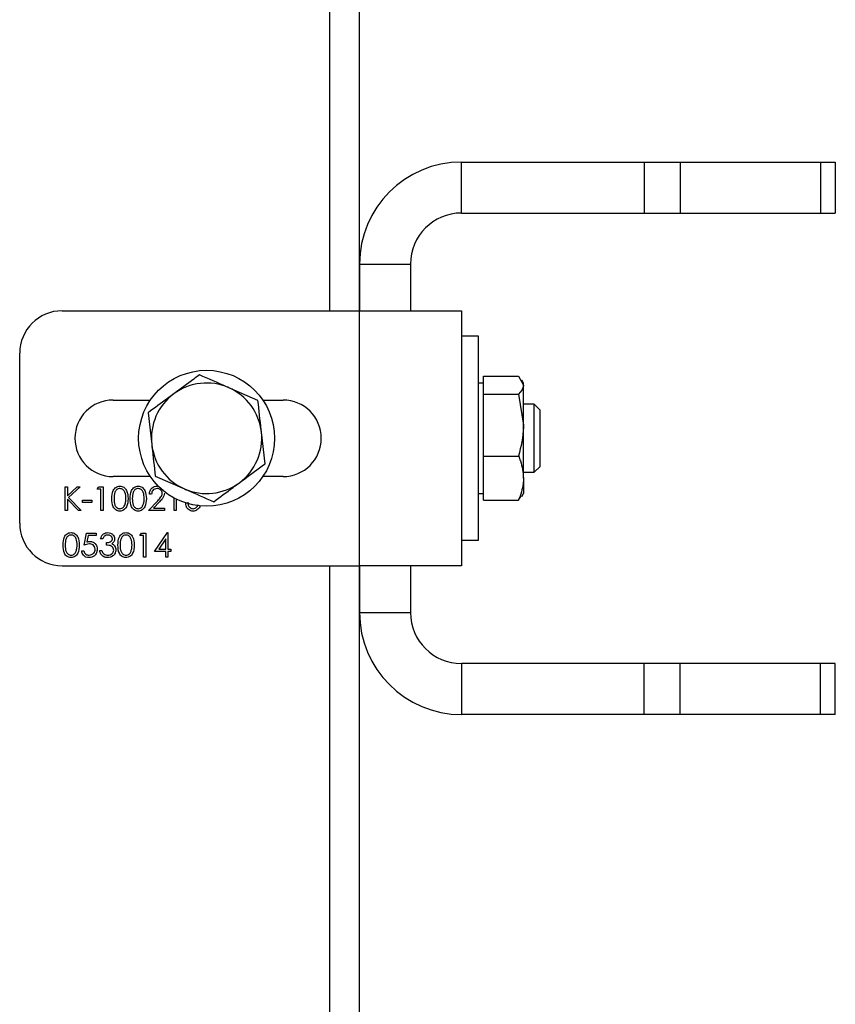
# Model space of a CAD drawing. Units: millimetres. Extents: x 8 to 201, y 4 to 288.
# Drawn here: x 74 to 78, y 105 to 110 of the extents above; entities that cross this region are included whole.
import ezdxf

# ---------------------------------------------------------------- set-up
doc = ezdxf.new("R2010")
doc.units = ezdxf.units.MM

msp = doc.modelspace()

# ---------------------------------------------------------------- linework, layer by layer
at = {"color": 7, "linetype": 'Continuous', "lineweight": 25}
for p, q in [((75.42216, 108.63222), (75.42216, 118.13222)), ((75.59716, 108.63222), (75.59716, 118.13222)), ((76.19716, 109.20722), (76.19716, 109.50722)), ((76.19716, 109.50722), (77.2729, 109.50722)), ((77.2729, 109.50722), (77.2729, 109.20722)), ((77.2729, 109.50722), (77.48503, 109.50722)), ((77.48503, 109.50722), (77.48503, 109.20722)), ((77.48503, 109.50722), (78.30929, 109.50722)), ((78.30929, 109.50722), (78.30929, 109.20722)), ((78.30929, 109.50722), (78.39716, 109.50722)), ((78.39716, 109.50722), (78.39716, 109.20722)), ((76.19716, 109.20722), (77.2729, 109.20722)), ((77.2729, 109.20722), (77.48503, 109.20722)), ((77.48503, 109.20722), (78.30929, 109.20722)), ((78.30929, 109.20722), (78.39716, 109.20722)), ((75.59716, 108.90722), (75.89716, 108.90722)), ((75.59716, 108.90722), (75.59716, 108.63222)), ((75.89716, 108.90722), (75.89716, 108.63222)), ((73.84716, 108.63222), (75.59716, 108.63222)), ((75.59716, 107.13222), (75.59716, 108.63222)), ((75.59716, 108.63222), (76.19716, 108.63222)), ((76.19716, 108.63222), (76.19716, 107.13222)), ((76.29716, 108.48222), (76.19716, 108.48222)), ((76.29716, 107.8874), (76.29716, 108.48222)), ((73.59716, 107.38222), (73.59716, 108.38222)), ((76.32716, 108.20722), (76.29716, 108.20722)), ((76.32716, 108.19426), (76.32716, 108.24671)), ((76.32716, 108.24671), (76.53313, 108.24671)), ((76.53313, 108.24671), (76.56216, 108.19426)), ((76.56216, 108.20722), (76.55265, 108.22369)), ((76.56216, 108.19426), (76.56216, 108.20722)), ((74.99928, 108.10483), (74.82735, 108.18)), ((76.32716, 108.14181), (76.32716, 108.19426)), ((76.32716, 107.95956), (76.32716, 108.14181)), ((76.32716, 108.14181), (76.53313, 108.14181)), ((76.53313, 108.14181), (76.56216, 107.95956)), ((76.56216, 107.95956), (76.56216, 108.19426)), ((74.14716, 108.10722), (74.36644, 108.10722)), ((75.02788, 108.10722), (75.14716, 108.10722)), ((76.62514, 108.08222), (76.56216, 108.08222)), ((76.65966, 108.04769), (76.62514, 108.08222)), ((76.62514, 107.68222), (76.62514, 108.08222)), ((74.35331, 108.03255), (74.37418, 107.84608)), ((76.65966, 107.71674), (76.65966, 108.04769)), ((75.04101, 107.73188), (75.02014, 107.91836)), ((76.32716, 107.77731), (76.32716, 107.95956)), ((76.56216, 107.64751), (76.56216, 107.95956)), ((76.29716, 107.28222), (76.29716, 107.8874)), ((76.32716, 107.77731), (76.53313, 107.77731)), ((76.32716, 107.64751), (76.32716, 107.77731)), ((76.56216, 107.68222), (76.62514, 107.68222)), ((76.62514, 107.68222), (76.65966, 107.71674)), ((74.36644, 107.65722), (74.14716, 107.65722)), ((74.39504, 107.6596), (74.56697, 107.58443)), ((75.14716, 107.65722), (75.02788, 107.65722)), ((76.32716, 107.51772), (76.32716, 107.64751)), ((76.56216, 107.64751), (76.56216, 107.55722)), ((73.86511, 107.59722), (73.87767, 107.59722)), ((73.86511, 107.45722), (73.86511, 107.59722)), ((73.87767, 107.5439), (73.93603, 107.59722)), ((73.87767, 107.59722), (73.87767, 107.5439)), ((73.95396, 107.59722), (73.88516, 107.5344)), ((73.93603, 107.59722), (73.95396, 107.59722)), ((74.05357, 107.58286), (74.06179, 107.59722)), ((74.07511, 107.58286), (74.05357, 107.58286)), ((74.06179, 107.59722), (74.08767, 107.59722)), ((74.07511, 107.45722), (74.07511, 107.58286)), ((74.08767, 107.59722), (74.08767, 107.45722)), ((73.87767, 107.52478), (73.87767, 107.45722)), ((73.9426, 107.45722), (73.87767, 107.52478)), ((73.88516, 107.5344), (73.95934, 107.45722)), ((73.96742, 107.51824), (74.02126, 107.51824)), ((73.96742, 107.50388), (73.96742, 107.51824)), ((74.02126, 107.50388), (73.96742, 107.50388)), ((74.02126, 107.51824), (74.02126, 107.50388)), ((74.35511, 107.45722), (74.4094, 107.51516)), ((74.37306, 107.55414), (74.36049, 107.55414)), ((74.42012, 107.50896), (74.38509, 107.47157)), ((74.50588, 107.45722), (74.50588, 107.53092)), ((74.51844, 107.52436), (74.51844, 107.45722)), ((76.29716, 107.55722), (76.32716, 107.55722)), ((76.32716, 107.51772), (76.53313, 107.51772)), ((76.53313, 107.51772), (76.54752, 107.54371)), ((76.55265, 107.54075), (76.56216, 107.55722)), ((73.87767, 107.45722), (73.86511, 107.45722)), ((73.95934, 107.45722), (73.9426, 107.45722)), ((74.08767, 107.45722), (74.07511, 107.45722)), ((74.45024, 107.45722), (74.35511, 107.45722)), ((74.38509, 107.47157), (74.45024, 107.47157)), ((74.45024, 107.47157), (74.45024, 107.45722)), ((74.51844, 107.45722), (74.50588, 107.45722)), ((74.39101, 107.21619), (74.46743, 107.32747)), ((74.46743, 107.32747), (74.46998, 107.32747)), ((74.46998, 107.32747), (74.46998, 107.23055)), ((73.97639, 107.25388), (73.99075, 107.32388)), ((73.99075, 107.32388), (74.04819, 107.32388)), ((74.00057, 107.30952), (73.99302, 107.2727)), ((74.04819, 107.30952), (74.00057, 107.30952)), ((74.04819, 107.32388), (74.04819, 107.30952)), ((74.08588, 107.29157), (74.07331, 107.29157)), ((74.30485, 107.30952), (74.31307, 107.32388)), ((74.32639, 107.30952), (74.30485, 107.30952)), ((74.31307, 107.32388), (74.33896, 107.32388)), ((74.32639, 107.18388), (74.32639, 107.30952)), ((74.33896, 107.32388), (74.33896, 107.18388)), ((74.45742, 107.29135), (74.41569, 107.23055)), ((74.45742, 107.23055), (74.45742, 107.29135)), ((76.19716, 107.28222), (76.29716, 107.28222)), ((73.96203, 107.21978), (73.9746, 107.21978)), ((74.06793, 107.22157), (74.08049, 107.22157)), ((74.10742, 107.25388), (74.10742, 107.26824)), ((74.45742, 107.21619), (74.39101, 107.21619)), ((74.41569, 107.23055), (74.45742, 107.23055)), ((74.45742, 107.18388), (74.45742, 107.21619)), ((74.46998, 107.23055), (74.48613, 107.23055)), ((74.46998, 107.21619), (74.46998, 107.18388)), ((74.48613, 107.21619), (74.46998, 107.21619)), ((74.48613, 107.23055), (74.48613, 107.21619)), ((74.33896, 107.18388), (74.32639, 107.18388)), ((74.46998, 107.18388), (74.45742, 107.18388)), ((73.84716, 107.13222), (75.59716, 107.13222)), ((75.42216, 102.48577), (75.42216, 107.13222)), ((75.59716, 107.13222), (75.59716, 106.85722)), ((76.19716, 107.13222), (75.59716, 107.13222)), ((75.59716, 97.63222), (75.59716, 107.13222)), ((75.89716, 107.13222), (75.89716, 106.85722)), ((75.59716, 106.85722), (75.89716, 106.85722)), ((76.19716, 106.55722), (76.19716, 106.25722)), ((77.2729, 106.55722), (76.19716, 106.55722)), ((77.2729, 106.25722), (77.2729, 106.55722)), ((77.48503, 106.55722), (77.2729, 106.55722)), ((77.48503, 106.25722), (77.48503, 106.55722)), ((78.30929, 106.55722), (77.48503, 106.55722)), ((78.30929, 106.25722), (78.30929, 106.55722)), ((78.39716, 106.55722), (78.30929, 106.55722)), ((78.39716, 106.25722), (78.39716, 106.55722)), ((77.2729, 106.25722), (76.19716, 106.25722)), ((77.48503, 106.25722), (77.2729, 106.25722)), ((78.30929, 106.25722), (77.48503, 106.25722)), ((78.39716, 106.25722), (78.30929, 106.25722))]:
    msp.add_line(p, q, dxfattribs=at)
msp.add_circle((74.69716, 107.88222), 0.4, dxfattribs=at)
for centre, radius, start, end in [((76.19716, 108.90722), 0.6, 90, 180), ((76.19716, 108.90722), 0.3, 90, 180), ((73.84716, 108.38222), 0.25, 90, 180), ((74.69716, 107.88222), 0.325, 66.384444, 126.384444), ((74.69716, 107.88222), 0.325, 126.384444, 186.384444), ((74.69716, 107.88222), 0.325, 6.384444, 66.384444), ((74.14716, 107.88222), 0.225, 90, 270), ((75.14716, 107.88222), 0.225, 270, 90), ((74.69716, 107.88222), 0.325, 306.384444, 6.384444), ((74.69716, 107.88222), 0.325, 186.384444, 246.384444), ((74.69716, 107.88222), 0.325, 246.384444, 306.384444), ((73.84716, 107.38222), 0.25, 180, 270), ((76.19716, 106.85722), 0.6, 180, 270), ((76.19716, 106.85722), 0.3, 180, 270)]:
    msp.add_arc(centre, radius, start, end, dxfattribs=at)
for points, knots in [([(74.65543, 108.25517), (74.64442, 108.24706), (74.59522, 108.2108), (74.54408, 108.17311), (74.50437, 108.14386)], [0, 0, 0, 0, 0.2237133, 1, 1, 1, 1]), ([(74.82735, 108.18), (74.82328, 108.18178), (74.76522, 108.20716), (74.70833, 108.23204), (74.65543, 108.25517)], [0, 0, 0, 0, 0.07021477, 1, 1, 1, 1]), ([(74.50437, 108.14386), (74.49201, 108.13475), (74.44089, 108.09708), (74.39108, 108.06038), (74.35331, 108.03255)], [0, 0, 0, 0, 0.2418514, 1, 1, 1, 1]), ([(76.56216, 108.19426), (76.56213, 108.19302), (76.56172, 108.1753), (76.54691, 108.15795), (76.53313, 108.14181)], [0, 0, 0, 0, 0.07021477, 1, 1, 1, 1]), ([(75.02014, 107.91836), (75.01965, 107.92278), (75.0126, 107.98575), (75.0057, 108.04746), (74.99928, 108.10483)], [0, 0, 0, 0, 0.0702148, 1, 1, 1, 1]), ([(76.56216, 107.95956), (76.56213, 107.95524), (76.56172, 107.89369), (76.54691, 107.83339), (76.53313, 107.77731)], [0, 0, 0, 0, 0.0702148, 1, 1, 1, 1]), ([(74.37418, 107.84608), (74.37467, 107.84165), (74.38172, 107.77868), (74.38862, 107.71698), (74.39504, 107.6596)], [0, 0, 0, 0, 0.0702148, 1, 1, 1, 1]), ([(76.53313, 107.77731), (76.53696, 107.76785), (76.55405, 107.72558), (76.55862, 107.68163), (76.56216, 107.64751)], [0, 0, 0, 0, 0.2237133, 1, 1, 1, 1]), ([(74.88995, 107.62057), (74.92966, 107.64983), (74.9808, 107.68752), (75.03, 107.72377), (75.04101, 107.73188)], [0, 0, 0, 0, 0.7762867, 1, 1, 1, 1]), ([(74.73889, 107.50927), (74.77666, 107.53709), (74.82647, 107.5738), (74.87759, 107.61146), (74.88995, 107.62057)], [0, 0, 0, 0, 0.7581486, 1, 1, 1, 1]), ([(76.56216, 107.64751), (76.56181, 107.63689), (76.56037, 107.59297), (76.54488, 107.55017), (76.53313, 107.51772)], [0, 0, 0, 0, 0.2418514, 1, 1, 1, 1]), ([(74.13972, 107.52716), (74.14027, 107.54388), (74.14094, 107.5648), (74.15399, 107.58583), (74.16308, 107.59418), (74.17425, 107.59981), (74.18244, 107.60047), (74.18653, 107.60081)], [0, 0, 0, 0, 0.49870204, 0.62417652, 0.74946749, 0.87474529, 1, 1, 1, 1]), ([(74.18695, 107.58645), (74.18374, 107.58613), (74.17732, 107.58549), (74.16881, 107.58056), (74.16201, 107.57368), (74.15275, 107.55663), (74.15249, 107.54028), (74.15229, 107.52722)], [0, 0, 0, 0, 0.12513878, 0.25041818, 0.37551888, 0.50084712, 1, 1, 1, 1]), ([(74.18653, 107.60081), (74.19065, 107.60048), (74.19889, 107.59982), (74.21391, 107.59251), (74.23284, 107.56915), (74.23405, 107.54396), (74.23485, 107.52716)], [0, 0, 0, 0, 0.1256001, 0.2511969, 0.5005813, 1, 1, 1, 1]), ([(74.22229, 107.52722), (74.22177, 107.54021), (74.22099, 107.55968), (74.20789, 107.57893), (74.19657, 107.58543), (74.19016, 107.58611), (74.18695, 107.58645)], [0, 0, 0, 0, 0.5000715, 0.7490206, 0.8745985, 1, 1, 1, 1]), ([(74.24742, 107.52716), (74.24796, 107.54388), (74.24864, 107.5648), (74.26168, 107.58583), (74.27077, 107.59418), (74.28195, 107.59981), (74.29013, 107.60047), (74.29422, 107.60081)], [0, 0, 0, 0, 0.49870204, 0.62417652, 0.74946749, 0.87474529, 1, 1, 1, 1]), ([(74.29464, 107.58645), (74.29144, 107.58613), (74.28501, 107.58549), (74.2765, 107.58056), (74.26971, 107.57368), (74.26044, 107.55663), (74.26019, 107.54028), (74.25998, 107.52722)], [0, 0, 0, 0, 0.1251388, 0.2504182, 0.3755189, 0.5008471, 1, 1, 1, 1]), ([(74.29422, 107.60081), (74.29834, 107.60048), (74.30659, 107.59982), (74.32161, 107.59251), (74.34053, 107.56915), (74.34174, 107.54396), (74.34255, 107.52716)], [0, 0, 0, 0, 0.1256001, 0.2511969, 0.5005813, 1, 1, 1, 1]), ([(74.32998, 107.52722), (74.32946, 107.54021), (74.32869, 107.55968), (74.31558, 107.57893), (74.30426, 107.58543), (74.29785, 107.58611), (74.29464, 107.58645)], [0, 0, 0, 0, 0.5000715, 0.7490206, 0.8745985, 1, 1, 1, 1]), ([(74.36049, 107.55414), (74.36131, 107.56094), (74.36294, 107.57454), (74.37488, 107.59009), (74.39008, 107.59943), (74.40079, 107.60035), (74.40615, 107.60081)], [0, 0, 0, 0, 0.28002908, 0.55951459, 0.77966753, 1, 1, 1, 1]), ([(74.40551, 107.58645), (74.40072, 107.58596), (74.39117, 107.58498), (74.38036, 107.57625), (74.37455, 107.56529), (74.37355, 107.55786), (74.37306, 107.55414)], [0, 0, 0, 0, 0.2796987, 0.5588466, 0.7791762, 1, 1, 1, 1]), ([(74.43588, 107.55807), (74.43529, 107.56239), (74.43411, 107.57106), (74.42557, 107.58022), (74.41572, 107.58567), (74.40891, 107.58619), (74.40551, 107.58645)], [0, 0, 0, 0, 0.2791258, 0.5589784, 0.77935, 1, 1, 1, 1]), ([(74.44844, 107.55919), (74.44787, 107.55363), (74.44674, 107.54252), (74.43554, 107.52573), (74.42597, 107.51532), (74.42012, 107.50896)], [0, 0, 0, 0, 0.27928789, 0.55915378, 1, 1, 1, 1]), ([(74.56697, 107.58443), (74.57104, 107.58265), (74.6291, 107.55727), (74.68599, 107.53239), (74.73889, 107.50927)], [0, 0, 0, 0, 0.0702148, 1, 1, 1, 1]), ([(74.18653, 107.45363), (74.18245, 107.45396), (74.17427, 107.45462), (74.15941, 107.46195), (74.14102, 107.48548), (74.14024, 107.51048), (74.13972, 107.52716)], [0, 0, 0, 0, 0.1255507, 0.25109, 0.5002501, 1, 1, 1, 1]), ([(74.15229, 107.52722), (74.15239, 107.51413), (74.15254, 107.49453), (74.16599, 107.47542), (74.17734, 107.46902), (74.18375, 107.46833), (74.18695, 107.46798)], [0, 0, 0, 0, 0.5002912, 0.749086, 0.8746062, 1, 1, 1, 1]), ([(74.23485, 107.52716), (74.23407, 107.51036), (74.2329, 107.48517), (74.21387, 107.46196), (74.19888, 107.45463), (74.19065, 107.45396), (74.18653, 107.45363)], [0, 0, 0, 0, 0.4994065, 0.7487427, 0.8743724, 1, 1, 1, 1]), ([(74.21699, 107.49202), (74.21877, 107.49847), (74.22196, 107.51001), (74.22219, 107.52195), (74.22229, 107.52722)], [0, 0, 0, 0, 0.5595988, 1, 1, 1, 1]), ([(74.29422, 107.45363), (74.29014, 107.45396), (74.28197, 107.45462), (74.2671, 107.46195), (74.24871, 107.48548), (74.24793, 107.51048), (74.24742, 107.52716)], [0, 0, 0, 0, 0.1255507, 0.25109, 0.5002501, 1, 1, 1, 1]), ([(74.25998, 107.52722), (74.26008, 107.51413), (74.26024, 107.49453), (74.27368, 107.47542), (74.28504, 107.46902), (74.29144, 107.46833), (74.29464, 107.46798)], [0, 0, 0, 0, 0.5002912, 0.749086, 0.8746062, 1, 1, 1, 1]), ([(74.34255, 107.52716), (74.34176, 107.51036), (74.34059, 107.48517), (74.32156, 107.46196), (74.30658, 107.45463), (74.29834, 107.45396), (74.29422, 107.45363)], [0, 0, 0, 0, 0.4994065, 0.7487427, 0.8743724, 1, 1, 1, 1]), ([(74.32468, 107.49202), (74.32646, 107.49847), (74.32965, 107.51001), (74.32988, 107.52195), (74.32998, 107.52722)], [0, 0, 0, 0, 0.5595988, 1, 1, 1, 1]), ([(74.4094, 107.51516), (74.41612, 107.52207), (74.42547, 107.5317), (74.43475, 107.54663), (74.4355, 107.55426), (74.43588, 107.55807)], [0, 0, 0, 0, 0.5607172, 0.7805321, 1, 1, 1, 1]), ([(74.6173, 107.45363), (74.61321, 107.45396), (74.60503, 107.45462), (74.59027, 107.46198), (74.57555, 107.47942), (74.57457, 107.49707), (74.57405, 107.50647)], [0, 0, 0, 0, 0.1601255, 0.3202365, 0.6380116, 1, 1, 1, 1]), ([(74.58603, 107.50628), (74.58628, 107.5005), (74.5868, 107.48826), (74.59686, 107.47545), (74.60809, 107.46901), (74.61451, 107.46833), (74.61772, 107.46798)], [0, 0, 0, 0, 0.3089387, 0.653004, 0.8265894, 1, 1, 1, 1]), ([(74.18695, 107.46798), (74.19078, 107.46846), (74.19843, 107.46943), (74.21025, 107.47742), (74.21443, 107.48649), (74.21699, 107.49202)], [0, 0, 0, 0, 0.2802572, 0.5607811, 1, 1, 1, 1]), ([(74.29464, 107.46798), (74.29847, 107.46846), (74.30612, 107.46943), (74.31794, 107.47742), (74.32213, 107.48649), (74.32468, 107.49202)], [0, 0, 0, 0, 0.2802572, 0.5607811, 1, 1, 1, 1]), ([(74.65804, 107.48705), (74.65769, 107.48435), (74.65629, 107.4735), (74.64433, 107.46206), (74.62971, 107.45461), (74.62144, 107.45395), (74.6173, 107.45363)], [0, 0, 0, 0, 0.141406, 0.5690555, 0.7845295, 1, 1, 1, 1]), ([(74.61772, 107.46798), (74.62155, 107.46846), (74.6292, 107.46943), (74.64101, 107.47742), (74.6452, 107.48649), (74.64776, 107.49202)], [0, 0, 0, 0, 0.2802572, 0.56078111, 1, 1, 1, 1]), ([(73.85255, 107.25383), (73.85309, 107.27054), (73.85377, 107.29147), (73.86681, 107.31249), (73.8759, 107.32085), (73.88708, 107.32647), (73.89526, 107.32714), (73.89935, 107.32747)], [0, 0, 0, 0, 0.498702, 0.6241765, 0.7494675, 0.8747453, 1, 1, 1, 1]), ([(73.89935, 107.32747), (73.90347, 107.32714), (73.91171, 107.32648), (73.92674, 107.31918), (73.94566, 107.29582), (73.94687, 107.27063), (73.94767, 107.25383)], [0, 0, 0, 0, 0.1256001, 0.2511969, 0.5005813, 1, 1, 1, 1]), ([(74.07331, 107.29157), (74.07493, 107.29696), (74.07815, 107.30771), (74.08885, 107.31961), (74.10179, 107.32644), (74.11059, 107.32713), (74.11499, 107.32747)], [0, 0, 0, 0, 0.2802877, 0.5596797, 0.7797465, 1, 1, 1, 1]), ([(74.11499, 107.32747), (74.12066, 107.32686), (74.13199, 107.32565), (74.14555, 107.31665), (74.15416, 107.30444), (74.15531, 107.29554), (74.15588, 107.2911)], [0, 0, 0, 0, 0.280085, 0.5598683, 0.7800992, 1, 1, 1, 1]), ([(74.17562, 107.25383), (74.17616, 107.27054), (74.17684, 107.29147), (74.18989, 107.31249), (74.19898, 107.32085), (74.21015, 107.32647), (74.21834, 107.32714), (74.22243, 107.32747)], [0, 0, 0, 0, 0.498702, 0.6241765, 0.7494675, 0.8747453, 1, 1, 1, 1]), ([(74.22243, 107.32747), (74.22655, 107.32714), (74.23479, 107.32648), (74.24981, 107.31918), (74.26874, 107.29582), (74.26994, 107.27063), (74.27075, 107.25383)], [0, 0, 0, 0, 0.1256001, 0.2511969, 0.5005813, 1, 1, 1, 1]), ([(73.89977, 107.31311), (73.89656, 107.31279), (73.89014, 107.31215), (73.88163, 107.30723), (73.87483, 107.30034), (73.86557, 107.28329), (73.86531, 107.26695), (73.86511, 107.25388)], [0, 0, 0, 0, 0.1251388, 0.2504182, 0.3755189, 0.5008471, 1, 1, 1, 1]), ([(73.93511, 107.25388), (73.93459, 107.26688), (73.93381, 107.28635), (73.92071, 107.3056), (73.90939, 107.3121), (73.90298, 107.31278), (73.89977, 107.31311)], [0, 0, 0, 0, 0.50007152, 0.74902056, 0.87459845, 1, 1, 1, 1]), ([(73.99302, 107.2727), (73.99605, 107.27353), (74.00146, 107.27502), (74.00705, 107.2753), (74.00951, 107.27542)], [0, 0, 0, 0, 0.5600642, 1, 1, 1, 1]), ([(74.00951, 107.27542), (74.01621, 107.27471), (74.02959, 107.27329), (74.04431, 107.26069), (74.0525, 107.24536), (74.05321, 107.23487), (74.05357, 107.22962)], [0, 0, 0, 0, 0.2796881, 0.5590255, 0.7792916, 1, 1, 1, 1]), ([(74.11516, 107.31311), (74.11152, 107.31282), (74.10425, 107.31225), (74.09267, 107.30524), (74.08846, 107.29676), (74.08588, 107.29157)], [0, 0, 0, 0, 0.280636, 0.5603644, 1, 1, 1, 1]), ([(74.10742, 107.26824), (74.11533, 107.26897), (74.12719, 107.27007), (74.13878, 107.27828), (74.14275, 107.28525), (74.14313, 107.28919), (74.14331, 107.29115)], [0, 0, 0, 0, 0.49941848, 0.74901596, 0.87454371, 1, 1, 1, 1]), ([(74.14331, 107.29115), (74.14261, 107.29482), (74.14118, 107.30218), (74.13046, 107.31124), (74.12096, 107.31241), (74.11516, 107.31311)], [0, 0, 0, 0, 0.278859, 0.5600742, 1, 1, 1, 1]), ([(74.15588, 107.2911), (74.15565, 107.28786), (74.1552, 107.2814), (74.15015, 107.27065), (74.14356, 107.26546), (74.13953, 107.2623)], [0, 0, 0, 0, 0.2805082, 0.5607923, 1, 1, 1, 1]), ([(74.22285, 107.31311), (74.21964, 107.31279), (74.21322, 107.31215), (74.20471, 107.30723), (74.19791, 107.30034), (74.18865, 107.28329), (74.18839, 107.26695), (74.18819, 107.25388)], [0, 0, 0, 0, 0.12513878, 0.25041818, 0.37551888, 0.50084712, 1, 1, 1, 1]), ([(74.25819, 107.25388), (74.25767, 107.26688), (74.25689, 107.28635), (74.24379, 107.3056), (74.23246, 107.3121), (74.22605, 107.31278), (74.22285, 107.31311)], [0, 0, 0, 0, 0.5000715, 0.7490206, 0.8745985, 1, 1, 1, 1]), ([(73.89935, 107.18029), (73.89527, 107.18063), (73.88709, 107.18129), (73.87223, 107.18862), (73.85384, 107.21214), (73.85306, 107.23714), (73.85255, 107.25383)], [0, 0, 0, 0, 0.12555073, 0.25109, 0.50025013, 1, 1, 1, 1]), ([(73.86511, 107.25388), (73.86521, 107.2408), (73.86537, 107.2212), (73.87881, 107.20209), (73.89016, 107.19569), (73.89657, 107.195), (73.89977, 107.19465)], [0, 0, 0, 0, 0.5002912, 0.749086, 0.8746062, 1, 1, 1, 1]), ([(73.94767, 107.25383), (73.94689, 107.23702), (73.94572, 107.21183), (73.92669, 107.18862), (73.9117, 107.18129), (73.90347, 107.18063), (73.89935, 107.18029)], [0, 0, 0, 0, 0.4994065, 0.7487427, 0.8743724, 1, 1, 1, 1]), ([(73.89977, 107.19465), (73.9036, 107.19513), (73.91125, 107.19609), (73.92307, 107.20408), (73.92725, 107.21315), (73.92981, 107.21869)], [0, 0, 0, 0, 0.2802572, 0.5607811, 1, 1, 1, 1]), ([(73.92981, 107.21869), (73.93159, 107.22514), (73.93478, 107.23667), (73.93501, 107.24862), (73.93511, 107.25388)], [0, 0, 0, 0, 0.55959879, 1, 1, 1, 1]), ([(74.00474, 107.18029), (73.99874, 107.18091), (73.98674, 107.18213), (73.97318, 107.19285), (73.96478, 107.20591), (73.96295, 107.21516), (73.96203, 107.21978)], [0, 0, 0, 0, 0.2796245, 0.5590192, 0.7793803, 1, 1, 1, 1]), ([(73.9746, 107.21978), (73.97568, 107.21582), (73.97784, 107.20793), (73.98639, 107.19993), (73.99592, 107.19547), (74.00229, 107.19492), (74.00547, 107.19465)], [0, 0, 0, 0, 0.2800502, 0.5591657, 0.7795831, 1, 1, 1, 1]), ([(74.00724, 107.26106), (74.00131, 107.26045), (73.99071, 107.25935), (73.98077, 107.25555), (73.97639, 107.25388)], [0, 0, 0, 0, 0.5594162, 1, 1, 1, 1]), ([(74.05357, 107.22962), (74.05275, 107.22236), (74.05111, 107.20785), (74.03854, 107.19096), (74.0219, 107.18159), (74.01047, 107.18073), (74.00474, 107.18029)], [0, 0, 0, 0, 0.2798641, 0.559271, 0.7794235, 1, 1, 1, 1]), ([(74.00547, 107.19465), (74.01072, 107.19527), (74.02121, 107.1965), (74.0329, 107.20607), (74.04002, 107.21778), (74.04068, 107.22603), (74.04101, 107.23016)], [0, 0, 0, 0, 0.279617, 0.5593571, 0.7795592, 1, 1, 1, 1]), ([(74.04101, 107.23016), (74.04049, 107.235), (74.03945, 107.24468), (74.03002, 107.25519), (74.01861, 107.2604), (74.01103, 107.26084), (74.00724, 107.26106)], [0, 0, 0, 0, 0.279539, 0.5586168, 0.7790473, 1, 1, 1, 1]), ([(74.11462, 107.18029), (74.1082, 107.18085), (74.09537, 107.18198), (74.08022, 107.19273), (74.07141, 107.20687), (74.06909, 107.21667), (74.06793, 107.22157)], [0, 0, 0, 0, 0.2798859, 0.5589785, 0.7792629, 1, 1, 1, 1]), ([(74.08049, 107.22157), (74.08178, 107.2175), (74.08406, 107.21024), (74.0892, 107.20467), (74.09146, 107.20222)], [0, 0, 0, 0, 0.56069443, 1, 1, 1, 1]), ([(74.15049, 107.22427), (74.15029, 107.22671), (74.14988, 107.23159), (74.14552, 107.24042), (74.1325, 107.25248), (74.11745, 107.25332), (74.10742, 107.25388)], [0, 0, 0, 0, 0.125587, 0.2511907, 0.500605, 1, 1, 1, 1]), ([(74.16306, 107.22547), (74.16205, 107.2186), (74.16004, 107.20485), (74.1469, 107.18975), (74.13089, 107.18155), (74.12005, 107.18071), (74.11462, 107.18029)], [0, 0, 0, 0, 0.279304, 0.5588383, 0.779277, 1, 1, 1, 1]), ([(74.11485, 107.19465), (74.1197, 107.19498), (74.12939, 107.19562), (74.14113, 107.20289), (74.14909, 107.21286), (74.15002, 107.22047), (74.15049, 107.22427)], [0, 0, 0, 0, 0.2805991, 0.5601509, 0.7803026, 1, 1, 1, 1]), ([(74.13953, 107.2623), (74.14279, 107.26059), (74.14861, 107.25755), (74.15284, 107.25255), (74.1547, 107.25035)], [0, 0, 0, 0, 0.5597945, 1, 1, 1, 1]), ([(74.1547, 107.25035), (74.15739, 107.24606), (74.16218, 107.2384), (74.16279, 107.22943), (74.16306, 107.22547)], [0, 0, 0, 0, 0.5594191, 1, 1, 1, 1]), ([(74.22243, 107.18029), (74.21834, 107.18063), (74.21017, 107.18129), (74.1953, 107.18862), (74.17692, 107.21214), (74.17614, 107.23714), (74.17562, 107.25383)], [0, 0, 0, 0, 0.1255507, 0.25109, 0.5002501, 1, 1, 1, 1]), ([(74.18819, 107.25388), (74.18829, 107.2408), (74.18844, 107.2212), (74.20189, 107.20209), (74.21324, 107.19569), (74.21965, 107.195), (74.22285, 107.19465)], [0, 0, 0, 0, 0.5002912, 0.749086, 0.8746062, 1, 1, 1, 1]), ([(74.27075, 107.25383), (74.26997, 107.23702), (74.2688, 107.21183), (74.24976, 107.18862), (74.23478, 107.18129), (74.22655, 107.18063), (74.22243, 107.18029)], [0, 0, 0, 0, 0.4994065, 0.7487427, 0.8743724, 1, 1, 1, 1]), ([(74.22285, 107.19465), (74.22667, 107.19513), (74.23432, 107.19609), (74.24614, 107.20408), (74.25033, 107.21315), (74.25289, 107.21869)], [0, 0, 0, 0, 0.2802572, 0.5607811, 1, 1, 1, 1]), ([(74.25289, 107.21869), (74.25467, 107.22514), (74.25786, 107.23667), (74.25809, 107.24862), (74.25819, 107.25388)], [0, 0, 0, 0, 0.5595988, 1, 1, 1, 1]), ([(74.09146, 107.20222), (74.09548, 107.19971), (74.10268, 107.1952), (74.11112, 107.19482), (74.11485, 107.19465)], [0, 0, 0, 0, 0.558748, 1, 1, 1, 1])]:
    msp.add_open_spline(points, degree=3, knots=knots, dxfattribs=at)

doc.saveas('drawing.dxf')
